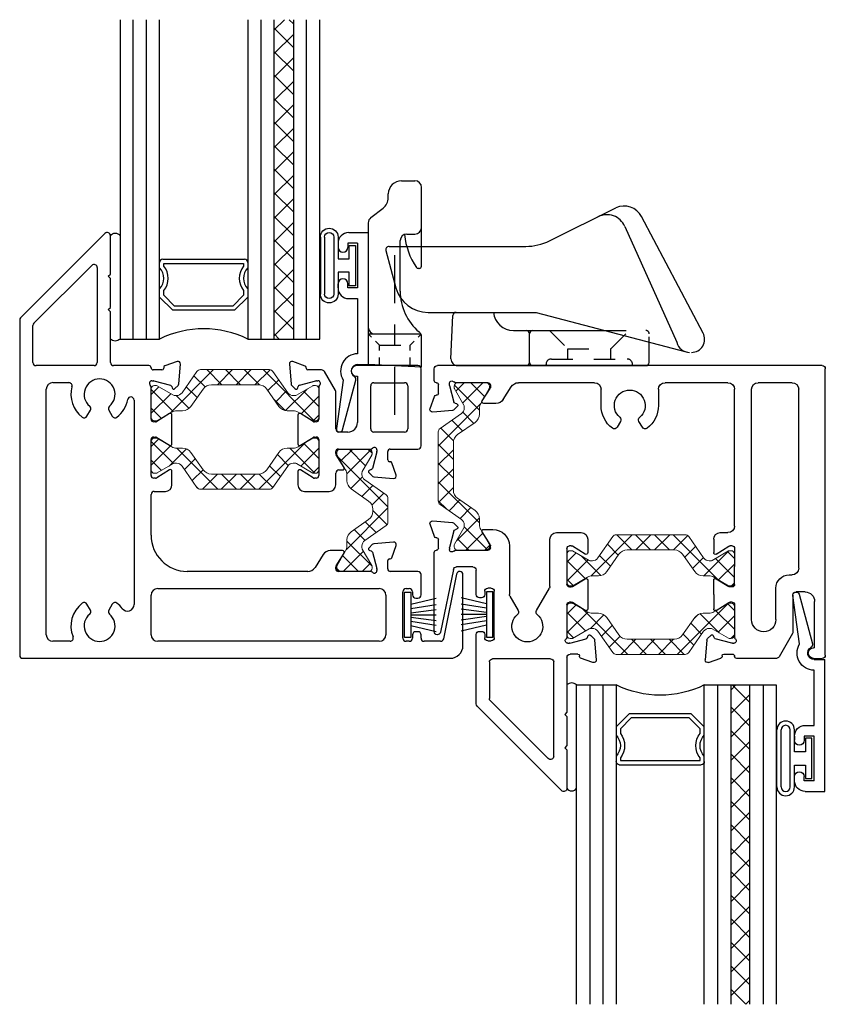
# Model space of a CAD drawing. Extents: x -32 to 23.1, y -3.9 to 47.9.
# Drawn here: x -29 to -25.3, y 7.3 to 11.9 of the extents above; entities that cross this region are included whole.
import ezdxf

# ---------------------------------------------------------------- set-up
doc = ezdxf.new("R2010")
doc.units = 0
doc.header["$LTSCALE"] = 0.3
doc.header["$MEASUREMENT"] = 0
for name, pattern in [('CENTER2', [1.125, 0.75, -0.125, 0.125, -0.125]), ('HIDDEN', [0.375, 0.25, -0.125]), ('HIDDEN2', [0.1875, 0.125, -0.0625])]:
    doc.linetypes.add(name, pattern=pattern)
doc.layers.get('0').update_dxf_attribs({"linetype": 'CONTINUOUS'})
doc.layers.add('B220350$0$Thermal Strut', color=3, linetype='CONTINUOUS', lineweight=5)
doc.layers.add('B220361$0$Thermal Strut', color=3, linetype='CONTINUOUS', lineweight=5)
for name, color, linetype in [('CL', 8, 'CENTER2'), ('DIM', 8, 'CONTINUOUS'), ('e220490$0$EXT_BEAD', 1, 'CONTINUOUS'), ('E221350$0$EXT_SASH', 5, 'CONTINUOUS'), ('E221361$0$EXT_SASH', 6, 'CONTINUOUS'), ('E222350$0$EXT_SASH', 5, 'CONTINUOUS'), ('E222360$0$EXT_SASH', 6, 'CONTINUOUS'), ('GLASS', 86, 'CONTINUOUS'), ('HARD_SEAL', 7, 'CONTINUOUS'), ('HID', 1, 'HIDDEN2'), ('IG_SPACER', 86, 'CONTINUOUS'), ('SWEEP_LOCK_928064', 44, 'CONTINUOUS'), ('VIS', 5, 'CONTINUOUS')]:
    doc.layers.add(name, color=color, linetype=linetype)
pattern_1 = [(45, (0.39349, 0.12205), (-0.044194, 0.044194), []), (135, (0.39349, 0.12205), (-0.044194, -0.044194), [])]

# ---------------------------------------------------------------- blocks, each defined once
blk = doc.blocks.new('ELEV_928064')
at = {"layer": 'SWEEP_LOCK_928064'}
for p, q in [((-0.1868, 0.5861), (0.1244, 0.7408)), ((0.5344, 0.153), (0.2454, 0.6998)), ((0.1671, 0.654), (0.4106, 0.1098)), ((-0.94, 0.56), (-0.2981, 0.56)), ((-0.9545, 0.5411), (-0.9075, 0.3656)), ((-0.7568, 0.25), (-0.25, 0.25)), ((-0.6493, 0.0323), (-0.6406, 0.2356)), ((-0.25, 0.25), (0.4552, 0.064)), ((-0.3564, 0.165), (0.0723, 0.165)), ((-0.281, 0.015), (-0.281, 0.15)), ((0.281, 0.015), (0.281, 0.11)), ((-0.6183, 0), (0, 0)), ((0, 0), (0.266, 0))]:
    blk.add_line(p, q, dxfattribs=at)
at = {"layer": 'SWEEP_LOCK_928064', "linetype": 'HIDDEN', "ltscale": 0.5}
for p, q in [((-0.1875, 0.165), (-0.1015, 0.079)), ((0.1015, 0.079), (0.1875, 0.165)), ((-0.1015, 0.079), (0.1015, 0.079)), ((-0.1015, 0.031), (-0.1015, 0.079)), ((0.1015, 0.031), (0.1015, 0.079)), ((-0.203, 0), (-0.203, 0.006)), ((-0.178, 0.031), (0.178, 0.031)), ((0.203, 0), (0.203, 0.006))]:
    blk.add_line(p, q, dxfattribs=at)
at = {"layer": 'SWEEP_LOCK_928064', "linetype": 'HIDDEN'}
for p, q in [((0.0723, 0.165), (0.266, 0.165)), ((0.281, 0.11), (0.281, 0.1352))]:
    blk.add_line(p, q, dxfattribs=at)
at = {"layer": 'SWEEP_LOCK_928064'}
for centre, radius, start, end in [((0.1632, 0.6563), 0.093, 27.8593, 114.6751), ((0.0822, 0.616), 0.093, 24.113, 116.4288), ((-0.94, 0.545), 0.015, 90, 195), ((-0.2981, 0.81), 0.25, 270, 296.4288), ((-0.7568, 0.406), 0.156, 195, 270), ((-0.6256, 0.235), 0.015, 90, 177.5588), ((-0.3564, 0.258), 0.093, 184.9348, 270), ((-0.296, 0.15), 0.015, 0, 90), ((-0.266, 0.15), 0.015, 90, 180), ((0.4796, 0.124), 0.062, 270, 27.8593), ((0.471, 0.124), 0.062, 193.2072, 270), ((-0.6183, 0.031), 0.031, 177.5588, 270), ((-0.296, 0.015), 0.015, 270, 0), ((-0.266, 0.015), 0.015, 180, 270), ((0.266, 0.015), 0.015, 270, 0)]:
    blk.add_arc(centre, radius, start, end, dxfattribs=at)
at = {"layer": 'SWEEP_LOCK_928064', "linetype": 'HIDDEN'}
blk.add_arc((0.266, 0.15), 0.015, 0, 90, dxfattribs=at)
at = {"layer": 'SWEEP_LOCK_928064', "linetype": 'HIDDEN', "ltscale": 0.5}
for centre, start, end in [((-0.178, 0.006), 90, 180), ((0.178, 0.006), 0, 90)]:
    blk.add_arc(centre, 0.025, start, end, dxfattribs=at)
blk = doc.blocks.new('204 Keeper')
at = {"layer": 'CL'}
blk.add_line((0, -0.2307), (0, 0.5243), dxfattribs=at)
at = {"layer": 'DIM'}
blk.add_line((0.1244, 0.6357), (0.125, 0.6483), dxfattribs=at)
at = {"layer": 'HID'}
for p, q in [((-0.1221, 0.1467), (-0.1093, 0.1339)), ((0.1221, 0.1467), (0.1093, 0.1339)), ((-0.091, 0.1155), (-0.072, 0.0966)), ((-0.072, 0.0966), (0.072, 0.0966)), ((-0.072, 0.0716), (-0.072, 0.0966)), ((0.091, 0.1155), (0.072, 0.0966)), ((0.072, 0.0716), (0.072, 0.0966)), ((-0.072, 0.0037), (-0.072, 0.0387)), ((0.072, -0.0037), (0.072, 0.0387))]:
    blk.add_line(p, q, dxfattribs=at)
at = {"layer": 'VIS'}
for p, q in [((0.031, 0.8686), (0.094, 0.8686)), ((0.125, 0.6496), (0.125, 0.8376)), ((-0.031, 0.7891), (-0.031, 0.8066)), ((-0.1129, 0.6956), (-0.0552, 0.74)), ((-0.125, 0.671), (-0.125, 0.0064)), ((0.056, 0.6186), (0.094, 0.6186)), ((0.1244, 0.4673), (0.1244, 0.6357)), ((0.025, 0.3496), (0.025, 0.5876)), ((0.1144, 0.4573), (0.1091, 0.4573)), ((-0.125, 0.1496), (0.0773, 0.1496)), ((-0.115, 0.1496), (0.115, 0.1496)), ((0.125, -0.0064), (0.125, 0.1396)), ((0.125, -0.0064), (-0.125, 0.0064))]:
    blk.add_line(p, q, dxfattribs=at)
for centre, radius, start, end in [((0.031, 0.8066), 0.062, 90, 180), ((0.094, 0.8376), 0.031, 0, 90), ((-0.093, 0.7891), 0.062, 307.5686, 0), ((-0.094, 0.671), 0.031, 127.5686, 180), ((0.094, 0.6496), 0.031, 270, 0), ((0.056, 0.5876), 0.031, 90, 180), ((0.3664, 0.6445), 0.3224, 185.1535, 214.549), ((0.1144, 0.4673), 0.01, 270, 0), ((0.1091, 0.4673), 0.01, 214.549, 270), ((0.275, 0.3496), 0.25, 180, 229.8997), ((-0.094, 0.1806), 0.031, 180, 270), ((-0.115, 0.1396), 0.01, 90, 180), ((0.094, 0.1346), 0.031, 20.6434, 49.8997), ((0.115, 0.1396), 0.01, 0, 90)]:
    blk.add_arc(centre, radius, start, end, dxfattribs=at)
blk = doc.blocks.new('B220350$0$B950019')
at = {"layer": 'B220350$0$Thermal Strut'}
h = blk.add_hatch(dxfattribs=at)
h.set_pattern_fill('ANSI37', color=256, scale=0.5)
h.set_pattern_definition(pattern_1)
h.paths.add_polyline_path([(0.6665, -0.0354), (0.6389, -0.0354, -0.244698), (0.6002, -0.0153), (0.543, 0.0665, 0.244698), (0.5043, 0.0866), (0.2827, 0.0866, 0.244698), (0.244, 0.0665), (0.1867, -0.0153, -0.244698), (0.148, -0.0354), (0.1205, -0.0354, 0.131652), (0.0969, -0.0418), (0.0278, -0.0816, -0.131652), (0.0239, -0.0827), (0.0157, -0.0827, -0.414214), (0, -0.0669), (0, 0.0669, -0.414214), (0.0157, 0.0827), (0.026, 0.0827), (0.1051, 0.037, 0.131652), (0.111, 0.0354), (0.1193, 0.0354, 0.244698), (0.1451, 0.0489), (0.2153, 0.1491, -0.244698), (0.2315, 0.1575), (0.5555, 0.1575, -0.244698), (0.5717, 0.1491), (0.6418, 0.0489, 0.244698), (0.6676, 0.0354), (0.676, 0.0354, 0.131652), (0.6819, 0.037), (0.7592, 0.0816, -0.131652), (0.7631, 0.0827), (0.7712, 0.0827, -0.414214), (0.787, 0.0669), (0.787, -0.0669, -0.414214), (0.7712, -0.0827), (0.7631, -0.0827, -0.131652), (0.7592, -0.0816), (0.6901, -0.0418, 0.131652)])
blk.add_lwpolyline([(0.111, 0.0354, -0.131652), (0.1051, 0.037), (0.026, 0.0827), (0.0157, 0.0827, 0.414214), (0, 0.0669), (0, -0.0669, 0.414214), (0.0157, -0.0827), (0.0239, -0.0827, 0.131652), (0.0278, -0.0816), (0.0969, -0.0418, -0.131652), (0.1205, -0.0354), (0.148, -0.0354, 0.244698), (0.1867, -0.0153), (0.244, 0.0665, -0.244698), (0.2827, 0.0866), (0.5043, 0.0866, -0.244698), (0.543, 0.0665), (0.6002, -0.0153, 0.244698), (0.6389, -0.0354), (0.6665, -0.0354, -0.131645), (0.6901, -0.0418), (0.7592, -0.0816, 0.131652), (0.7631, -0.0827), (0.7712, -0.0827, 0.414214), (0.787, -0.0669), (0.787, 0.0669, 0.414214), (0.7712, 0.0827), (0.7631, 0.0827, 0.131652), (0.7592, 0.0816), (0.6819, 0.037, -0.131652), (0.676, 0.0354), (0.6676, 0.0354, -0.244698), (0.6418, 0.0489), (0.5717, 0.1491, 0.244698), (0.5555, 0.1575), (0.2315, 0.1575, 0.244698), (0.2153, 0.1491), (0.1451, 0.0489, -0.244698), (0.1193, 0.0354)], format="xyb", close=True, dxfattribs=at)
blk.add_arc((0.0239, 0.0748), 0.00787, 60, 90, dxfattribs=at)
blk = doc.blocks.new('E222350', base_point=(3.3209, 0.4127))
at = {"layer": 'E222350$0$EXT_SASH'}
for p, q in [((3.7169, 2.4039), (3.3209, 2.0079)), ((3.7425, 2.2133), (3.7425, 2.3933)), ((3.3829, 1.9822), (3.6549, 2.2542)), ((3.6805, 2.2436), (3.6805, 1.7983)), ((3.7325, 2.2033), (3.7425, 2.2133)), ((3.7425, 2.1933), (3.7325, 2.2033)), ((3.7425, 2.0563), (3.7425, 2.1933)), ((3.7325, 2.0463), (3.7425, 2.0563)), ((3.7425, 2.0363), (3.7325, 2.0463)), ((3.7425, 1.7983), (3.7425, 2.0363)), ((3.3165, 1.9973), (3.3165, 0.4233)), ((3.3785, 1.7983), (3.3785, 1.9716)), ((3.6655, 1.7833), (3.3935, 1.7833)), ((3.9235, 1.7833), (3.7575, 1.7833)), ((3.9845, 1.7633), (3.9435, 1.7633)), ((3.9925, 1.7741), (3.9925, 1.7713)), ((4.0554, 1.8026), (3.9978, 1.7816)), ((4.0633, 1.6974), (4.0715, 1.7902)), ((3.9375, 1.7123), (3.9439, 1.7123)), ((3.947, 1.7119), (4.0243, 1.6911)), ((3.4415, 0.5193), (3.4415, 1.6723)), ((3.4725, 1.7033), (3.5475, 1.7033)), ((3.9335, 1.5313), (3.9335, 1.6824)), ((4.03, 1.6855), (4.0318, 1.6788)), ((4.0452, 1.6752), (4.0599, 1.6899)), ((3.8535, 1.621), (3.8535, 0.6614)), ((3.6322, 1.5456), (3.6484, 1.5736)), ((3.7346, 1.5736), (3.7508, 1.5456)), ((4.0193, 1.5579), (3.9604, 1.5211)), ((4.0315, 1.4159), (4.0315, 1.5511)), ((3.9541, 1.5193), (3.9455, 1.5193)), ((3.9335, 1.2667), (3.9335, 1.4357)), ((3.9455, 1.4477), (3.9541, 1.4477)), ((3.9604, 1.4459), (4.0193, 1.4092)), ((3.9541, 1.2547), (3.9455, 1.2547)), ((4.0193, 1.2933), (3.9604, 1.2566)), ((4.0315, 1.2237), (4.0315, 1.2866)), ((3.9335, 0.9863), (3.9335, 1.1777)), ((3.9485, 1.1927), (4.0005, 1.1927)), ((4.9711, 0.9426), (4.9564, 0.9279)), ((5.0715, 0.9542), (4.9786, 0.9461)), ((5.0628, 0.8805), (5.0838, 0.9382)), ((4.7407, 0.8955), (4.7029, 0.8351)), ((4.8323, 0.9143), (4.7746, 0.9143)), ((4.8023, 0.8432), (4.8391, 0.902)), ((4.96, 0.9145), (4.9667, 0.9127)), ((4.9724, 0.9071), (4.9931, 0.8298)), ((4.8005, 0.8283), (4.8005, 0.8368)), ((5.0445, 0.8283), (5.0445, 0.8673)), ((5.0525, 0.8753), (5.0553, 0.8753)), ((4.669, 0.8163), (4.1035, 0.8163)), ((4.9636, 0.8163), (4.8125, 0.8163)), ((4.9935, 0.8267), (4.9935, 0.8203)), ((5.1855, 0.8163), (5.0565, 0.8163)), ((5.2005, 0.7063), (5.2005, 0.8013)), ((5.3678, 0.8042), (5.3069, 0.5003)), ((5.3975, 0.4683), (5.3975, 0.8013)), ((3.9335, 0.5193), (3.9335, 0.7053)), ((3.9645, 0.7363), (5.0045, 0.7363)), ((5.0355, 0.7053), (5.0355, 0.5193)), ((5.1155, 0.5033), (5.1155, 0.7213)), ((5.1305, 0.7363), (5.1455, 0.7363)), ((5.1605, 0.7213), (5.1605, 0.7063)), ((3.6484, 0.6349), (3.6322, 0.6629)), ((3.7508, 0.6629), (3.7346, 0.6349)), ((5.1755, 0.6913), (5.1855, 0.6913)), ((5.1605, 0.5183), (5.1605, 0.5033)), ((5.1855, 0.5333), (5.1755, 0.5333)), ((5.2005, 0.5033), (5.2005, 0.5183)), ((3.5533, 0.4883), (3.4725, 0.4883)), ((5.0045, 0.4883), (3.9645, 0.4883)), ((5.1455, 0.4883), (5.1305, 0.4883)), ((5.2922, 0.4883), (5.2155, 0.4883)), ((3.3315, 0.4083), (5.3375, 0.4083))]:
    blk.add_line(p, q, dxfattribs=at)
for centre, radius, start, end in [((3.7275, 2.3933), 0.015, 0, 135), ((3.6655, 2.2436), 0.015, 0, 135), ((3.3315, 1.9973), 0.015, 135, 180), ((3.3935, 1.9716), 0.015, 135, 180), ((3.3935, 1.7983), 0.015, 180, 270), ((3.6655, 1.7983), 0.015, 270, 0), ((3.7575, 1.7983), 0.015, 180, 270), ((3.9235, 1.7733), 0.01, 0, 90), ((3.9435, 1.7733), 0.01, 180, 270), ((3.9845, 1.7713), 0.008, 270, 0), ((4.0005, 1.7741), 0.008, 110, 180), ((4.0595, 1.7913), 0.012, 355, 110), ((3.6915, 1.6483), 0.0725, 309.8709, 230.1291), ((3.9375, 1.7003), 0.012, 90, 228.1897), ((3.9439, 1.7003), 0.012, 75, 90), ((3.4725, 1.6723), 0.031, 90, 180), ((3.5475, 1.6883), 0.015, 344.481, 90), ((3.6915, 1.6483), 0.1345, 164.481, 232.789), ((3.9215, 1.6824), 0.012, 0, 48.1897), ((4.0223, 1.6834), 0.008, 15, 75), ((4.0395, 1.6809), 0.008, 195, 315), ((4.0514, 1.6984), 0.012, 315, 355), ((3.6915, 1.6483), 0.1345, 307.211, 349.5071), ((3.8385, 1.621), 0.015, 0, 169.5071), ((3.6354, 1.5811), 0.015, 330, 50.1291), ((3.7476, 1.5811), 0.015, 129.8709, 210), ((3.6192, 1.5531), 0.015, 232.789, 330), ((3.7638, 1.5531), 0.015, 210, 307.211), ((3.9455, 1.5313), 0.012, 180, 270), ((4.0235, 1.5511), 0.008, 0, 122), ((3.9541, 1.5313), 0.012, 270, 302), ((3.9455, 1.4357), 0.012, 90, 180), ((3.9541, 1.4357), 0.012, 58, 90), ((4.0235, 1.4159), 0.008, 238, 0), ((3.9455, 1.2667), 0.012, 180, 270), ((3.9541, 1.2667), 0.012, 270, 302), ((4.0235, 1.2866), 0.008, 0, 122), ((4.0005, 1.2237), 0.031, 270, 0), ((3.9485, 1.1777), 0.015, 90, 180), ((4.1035, 0.9863), 0.17, 180, 270), ((4.9621, 0.9223), 0.008, 135, 255), ((4.9796, 0.9341), 0.012, 95, 135), ((5.0725, 0.9423), 0.012, 340, 95), ((4.7746, 0.8743), 0.04, 90, 148), ((4.8323, 0.9063), 0.008, 328, 90), ((4.9647, 0.905), 0.008, 15, 75), ((5.0553, 0.8833), 0.008, 270, 340), ((4.669, 0.8563), 0.04, 270, 328), ((4.8125, 0.8368), 0.012, 148, 180), ((5.0525, 0.8673), 0.008, 90, 180), ((4.8125, 0.8283), 0.012, 180, 270), ((4.9636, 0.8043), 0.012, 41.8103, 90), ((4.9815, 0.8203), 0.012, 221.8103, 0), ((4.9815, 0.8267), 0.012, 0, 15), ((5.0565, 0.8283), 0.012, 180, 270), ((5.1855, 0.8013), 0.015, 0, 90), ((5.3825, 0.8013), 0.015, 0, 168.6721), ((3.9645, 0.7053), 0.031, 90, 180), ((5.0045, 0.7053), 0.031, 0, 90), ((5.1305, 0.7213), 0.015, 90, 180), ((5.1455, 0.7213), 0.015, 0, 90), ((5.1755, 0.7063), 0.015, 180, 270), ((5.1855, 0.7063), 0.015, 270, 0), ((3.6915, 0.5603), 0.1345, 127.211, 202.4124), ((3.6192, 0.6554), 0.015, 30, 127.211), ((3.7638, 0.6554), 0.015, 52.789, 150), ((3.6915, 0.5603), 0.1345, 37.6703, 52.789), ((3.8225, 0.6614), 0.031, 217.6703, 0), ((3.6915, 0.5603), 0.0725, 129.8709, 50.1291), ((3.6354, 0.6274), 0.015, 309.8709, 30), ((3.7476, 0.6274), 0.015, 150, 230.1291), ((3.4725, 0.5193), 0.031, 180, 270), ((3.5533, 0.5033), 0.015, 270, 22.4124), ((3.9645, 0.5193), 0.031, 180, 270), ((5.0045, 0.5193), 0.031, 270, 0), ((5.1755, 0.5183), 0.015, 90, 180), ((5.1855, 0.5183), 0.015, 0, 90), ((5.1305, 0.5033), 0.015, 180, 270), ((5.1455, 0.5033), 0.015, 270, 0), ((5.2155, 0.5033), 0.015, 180, 270), ((5.2922, 0.5033), 0.015, 270, 348.6721), ((5.3375, 0.4683), 0.06, 270, 0), ((3.3315, 0.4233), 0.015, 180, 270)]:
    blk.add_arc(centre, radius, start, end, dxfattribs=at)
blk = doc.blocks.new('E221350', base_point=(3.7748, 1.4222))
at = {"layer": 'E221350$0$EXT_SASH'}
for p, q in [((3.6368, 1.8612), (3.645, 1.7683)), ((3.7105, 1.8525), (3.6529, 1.8735)), ((4.2398, 1.8542), (3.9518, 1.8542)), ((3.7158, 1.8422), (3.7158, 1.845)), ((3.7884, 1.8342), (3.7238, 1.8342)), ((3.8528, 1.7377), (3.8014, 1.8267)), ((3.9518, 1.8042), (3.9568, 1.8042)), ((3.9568, 1.8042), (3.9568, 1.5872)), ((4.2548, 1.4772), (4.2548, 1.8392)), ((3.6484, 1.7609), (3.6631, 1.7462)), ((3.684, 1.7621), (3.7613, 1.7828)), ((3.7644, 1.7832), (3.7708, 1.7832)), ((4.0188, 1.5572), (4.0188, 1.7592)), ((4.0338, 1.7742), (4.1778, 1.7742)), ((4.1928, 1.7592), (4.1928, 1.5572)), ((3.6765, 1.7497), (3.6783, 1.7564)), ((3.7748, 1.7533), (3.7748, 1.6022)), ((3.8548, 1.5572), (3.8548, 1.7302)), ((3.6768, 1.622), (3.6768, 1.4869)), ((3.7479, 1.592), (3.689, 1.6288)), ((3.7628, 1.5902), (3.7542, 1.5902)), ((3.9118, 1.5422), (3.8698, 1.5422)), ((4.1778, 1.5422), (4.0338, 1.5422)), ((3.689, 1.4801), (3.7479, 1.5169)), ((3.7542, 1.5187), (3.7628, 1.5187)), ((3.7748, 1.5067), (3.7748, 1.3377)), ((3.8548, 1.4417), (3.8548, 1.4502)), ((3.8934, 1.3764), (3.8566, 1.4353)), ((3.8668, 1.4622), (4.0179, 1.4622)), ((4.0474, 1.4487), (4.0267, 1.3714)), ((4.0478, 1.4582), (4.0478, 1.4518)), ((4.0988, 1.4112), (4.0988, 1.4502)), ((4.1108, 1.4622), (4.2398, 1.4622)), ((4.1096, 1.4032), (4.1068, 1.4032)), ((4.1381, 1.3403), (4.1171, 1.3979)), ((3.6768, 1.3575), (3.6768, 1.2947)), ((3.7479, 1.3275), (3.689, 1.3643)), ((3.8548, 1.2947), (3.8548, 1.3492)), ((3.8698, 1.3642), (3.8866, 1.3642)), ((4.0107, 1.3506), (4.0254, 1.3359)), ((4.021, 1.3657), (4.0143, 1.3639)), ((3.7628, 1.3257), (3.7542, 1.3257)), ((4.0329, 1.3324), (4.1258, 1.3243)), ((3.7078, 1.2637), (3.8238, 1.2637))]:
    blk.add_line(p, q, dxfattribs=at)
for centre, radius, start, end in [((3.6488, 1.8622), 0.012, 70, 185), ((3.7078, 1.845), 0.008, 0, 70), ((3.9518, 1.8292), 0.025, 90, 270), ((4.2398, 1.8392), 0.015, 0, 90), ((3.7238, 1.8422), 0.008, 180, 270), ((3.7884, 1.8192), 0.015, 30, 90), ((3.6569, 1.7693), 0.012, 185, 225), ((3.686, 1.7544), 0.008, 105, 165), ((3.7644, 1.7712), 0.012, 90, 105), ((3.7708, 1.7712), 0.012, 311.8103, 90), ((3.7868, 1.7533), 0.012, 131.8103, 180), ((4.0338, 1.7592), 0.015, 90, 180), ((4.1778, 1.7592), 0.015, 0, 90), ((3.6688, 1.7518), 0.008, 225, 345), ((3.8398, 1.7302), 0.015, 0, 30), ((3.6848, 1.622), 0.008, 58, 180), ((3.7542, 1.6022), 0.012, 238, 270), ((3.7628, 1.6022), 0.012, 270, 0), ((3.9118, 1.5872), 0.045, 270, 0), ((3.8698, 1.5572), 0.015, 180, 270), ((4.0338, 1.5572), 0.015, 180, 270), ((4.1778, 1.5572), 0.015, 270, 0), ((3.6848, 1.4869), 0.008, 180, 302), ((3.7542, 1.5067), 0.012, 90, 122), ((3.7628, 1.5067), 0.012, 0, 90), ((3.8668, 1.4502), 0.012, 90, 180), ((3.8668, 1.4417), 0.012, 180, 212), ((4.0179, 1.4742), 0.012, 270, 318.1897), ((4.0358, 1.4582), 0.012, 0, 138.1897), ((4.0358, 1.4518), 0.012, 345, 0), ((4.1108, 1.4502), 0.012, 90, 180), ((4.2398, 1.4772), 0.015, 270, 0), ((4.1068, 1.4112), 0.008, 180, 270), ((4.1096, 1.3952), 0.008, 20, 90), ((3.6848, 1.3575), 0.008, 58, 180), ((3.8698, 1.3492), 0.015, 90, 180), ((3.8866, 1.3722), 0.008, 270, 32), ((4.0164, 1.3562), 0.008, 105, 225), ((4.0189, 1.3735), 0.008, 285, 345), ((3.7542, 1.3377), 0.012, 238, 270), ((3.7628, 1.3377), 0.012, 270, 0), ((4.0339, 1.3443), 0.012, 225, 265), ((4.1268, 1.3362), 0.012, 265, 20), ((3.7078, 1.2947), 0.031, 180, 270), ((3.8238, 1.2947), 0.031, 270, 0)]:
    blk.add_arc(centre, radius, start, end, dxfattribs=at)
blk = doc.blocks.new('B220350$0$B950035')
at = {"layer": 'B220350$0$Thermal Strut'}
h = blk.add_hatch(dxfattribs=at)
h.set_pattern_fill('ANSI37', color=256, scale=0.5)
h.set_pattern_definition([(45, (0.287684, 0.126115), (-0.044194, 0.044194), []), (135, (0.287684, 0.126115), (-0.044194, -0.044194), [])])
h.paths.add_polyline_path([(0.3595, 0.1491, 0.244702), (0.3433, 0.1575), (0.2315, 0.1575, 0.244702), (0.2153, 0.1491), (0.1451, 0.0489, -0.244698), (0.1193, 0.0354), (0.111, 0.0354, -0.131652), (0.1051, 0.037), (0.0278, 0.0816, 0.13165), (0.0239, 0.0827), (0.0157, 0.0827, 0.414213), (0, 0.067), (0, -0.067, 0.414217), (0.0157, -0.0827), (0.0239, -0.0827, 0.131652), (0.0278, -0.0816), (0.0969, -0.0418, -0.131652), (0.1205, -0.0354), (0.148, -0.0354, 0.244698), (0.1867, -0.0153), (0.2441, 0.0666, -0.244702), (0.2826, 0.0866), (0.2922, 0.0866, -0.244702), (0.3307, 0.0666), (0.3881, -0.0153, 0.244698), (0.4268, -0.0354), (0.4543, -0.0354, -0.131652), (0.4779, -0.0418), (0.547, -0.0816, 0.131652), (0.5509, -0.0827), (0.5591, -0.0827, 0.414217), (0.5748, -0.067), (0.5748, 0.067, 0.414213), (0.5591, 0.0827), (0.5509, 0.0827, 0.13165), (0.547, 0.0816), (0.4697, 0.037, -0.131652), (0.4638, 0.0354), (0.4555, 0.0354, -0.244698), (0.4297, 0.0489)])
blk.add_lwpolyline([(0.2922, 0.0866, -0.244702), (0.3307, 0.0666), (0.3881, -0.0153, 0.244698), (0.4268, -0.0354), (0.4543, -0.0354, -0.131652), (0.4779, -0.0418), (0.547, -0.0816, 0.131652), (0.5509, -0.0827), (0.5591, -0.0827, 0.414217), (0.5748, -0.067), (0.5748, 0.067, 0.414213), (0.5591, 0.0827), (0.5509, 0.0827, 0.131652), (0.547, 0.0816), (0.4697, 0.037, -0.131652), (0.4638, 0.0354), (0.4555, 0.0354, -0.244698), (0.4297, 0.0489), (0.3595, 0.1491, 0.244702), (0.3433, 0.1575), (0.2315, 0.1575, 0.244702), (0.2153, 0.1491), (0.1451, 0.0489, -0.244698), (0.1193, 0.0354), (0.111, 0.0354, -0.131652), (0.1051, 0.037), (0.0278, 0.0816, 0.131652), (0.0239, 0.0827), (0.0157, 0.0827, 0.414213), (0, 0.067), (0, -0.067, 0.414217), (0.0157, -0.0827), (0.0239, -0.0827, 0.131652), (0.0278, -0.0816), (0.0969, -0.0418, -0.131652), (0.1205, -0.0354), (0.148, -0.0354, 0.244698), (0.1867, -0.0153), (0.2441, 0.0666, -0.244702), (0.2826, 0.0866)], format="xyb", close=True, dxfattribs=at)
blk = doc.blocks.new('B220350', base_point=(0.3692, 0.6574))
for name, p in [('E222350', (0.3692, 0.6574)), ('E221350', (1.7688, 1.5958)), ('B220350$0$B950019', (0.9818, 1.8516))]:
    blk.add_blockref(name, p)
at = {"xscale": -1, "rotation": 180}
blk.add_blockref('B220350$0$B950019', (0.9818, 1.605), dxfattribs=at)
at = {"rotation": 270}
blk.add_blockref('B220350$0$B950035', (1.9363, 1.6358), dxfattribs=at)
blk = doc.blocks.new('B220361$0$B950019')
at = {"layer": 'B220361$0$Thermal Strut'}
h = blk.add_hatch(dxfattribs=at)
h.set_pattern_fill('ANSI37', color=256, scale=0.5)
h.set_pattern_definition(pattern_1)
h.paths.add_polyline_path([(0.6665, -0.0354), (0.6389, -0.0354, -0.244698), (0.6002, -0.0153), (0.543, 0.0665, 0.244698), (0.5043, 0.0866), (0.2827, 0.0866, 0.244698), (0.244, 0.0665), (0.1867, -0.0153, -0.244698), (0.148, -0.0354), (0.1205, -0.0354, 0.131652), (0.0969, -0.0418), (0.0278, -0.0816, -0.131652), (0.0239, -0.0827), (0.0157, -0.0827, -0.414214), (0, -0.0669), (0, 0.0669, -0.414214), (0.0157, 0.0827), (0.026, 0.0827), (0.1051, 0.037, 0.131652), (0.111, 0.0354), (0.1193, 0.0354, 0.244698), (0.1451, 0.0489), (0.2153, 0.1491, -0.244698), (0.2315, 0.1575), (0.5555, 0.1575, -0.244698), (0.5717, 0.1491), (0.6418, 0.0489, 0.244698), (0.6676, 0.0354), (0.676, 0.0354, 0.131652), (0.6819, 0.037), (0.7592, 0.0816, -0.131652), (0.7631, 0.0827), (0.7712, 0.0827, -0.414214), (0.787, 0.0669), (0.787, -0.0669, -0.414214), (0.7712, -0.0827), (0.7631, -0.0827, -0.131652), (0.7592, -0.0816), (0.6901, -0.0418, 0.131652)])
blk.add_lwpolyline([(0.111, 0.0354, -0.131652), (0.1051, 0.037), (0.026, 0.0827), (0.0157, 0.0827, 0.414214), (0, 0.0669), (0, -0.0669, 0.414214), (0.0157, -0.0827), (0.0239, -0.0827, 0.131652), (0.0278, -0.0816), (0.0969, -0.0418, -0.131652), (0.1205, -0.0354), (0.148, -0.0354, 0.244698), (0.1867, -0.0153), (0.244, 0.0665, -0.244698), (0.2827, 0.0866), (0.5043, 0.0866, -0.244698), (0.543, 0.0665), (0.6002, -0.0153, 0.244698), (0.6389, -0.0354), (0.6665, -0.0354, -0.131645), (0.6901, -0.0418), (0.7592, -0.0816, 0.131652), (0.7631, -0.0827), (0.7712, -0.0827, 0.414214), (0.787, -0.0669), (0.787, 0.0669, 0.414214), (0.7712, 0.0827), (0.7631, 0.0827, 0.131652), (0.7592, 0.0816), (0.6819, 0.037, -0.131652), (0.676, 0.0354), (0.6676, 0.0354, -0.244698), (0.6418, 0.0489), (0.5717, 0.1491, 0.244698), (0.5555, 0.1575), (0.2315, 0.1575, 0.244698), (0.2153, 0.1491), (0.1451, 0.0489, -0.244698), (0.1193, 0.0354)], format="xyb", close=True, dxfattribs=at)
blk.add_arc((0.0239, 0.0748), 0.00787, 60, 90, dxfattribs=at)
blk = doc.blocks.new('E222360', base_point=(4.5841, 1.2056))
at = {"layer": 'E222360$0$EXT_SASH'}
for p, q in [((4.5585, 2.0027), (4.1625, 1.6067)), ((4.5841, 1.812), (4.5841, 1.992)), ((4.2245, 1.581), (4.4965, 1.853)), ((4.5221, 1.8424), (4.5221, 1.399)), ((4.5741, 1.802), (4.5841, 1.812)), ((4.5841, 1.792), (4.5741, 1.802)), ((4.5841, 1.655), (4.5841, 1.792)), ((4.5741, 1.645), (4.5841, 1.655)), ((4.5841, 1.635), (4.5741, 1.645)), ((4.5841, 1.377), (4.5841, 1.635)), ((4.1581, 1.596), (4.1581, 1.27)), ((4.2201, 1.399), (4.2201, 1.5704)), ((4.706, 1.4013), (4.6483, 1.3804)), ((4.7139, 1.2961), (4.722, 1.389)), ((4.5071, 1.384), (4.2351, 1.384)), ((4.6351, 1.362), (4.5991, 1.362)), ((4.6431, 1.3728), (4.6431, 1.37)), ((4.2131, 1.3), (4.2281, 1.3)), ((4.5881, 1.311), (4.5945, 1.311)), ((4.5976, 1.3106), (4.6749, 1.2899)), ((3.9611, 1.256), (3.9611, 0.884)), ((4.0516, 0.964), (3.9908, 1.2591)), ((4.1731, 1.255), (4.1831, 1.255)), ((4.1981, 1.27), (4.1981, 1.285)), ((4.2431, 1.285), (4.2431, 1.067)), ((4.5841, 1.13), (4.5841, 1.2812)), ((4.6806, 1.2843), (4.6824, 1.2776)), ((4.6957, 1.274), (4.7104, 1.2887)), ((4.3161, 1.09), (4.355, 1.1574)), ((4.4412, 1.1574), (4.5021, 1.0519)), ((4.6698, 1.1566), (4.611, 1.1199)), ((4.6046, 1.118), (4.5961, 1.118)), ((4.6821, 1.0147), (4.6821, 1.1499)), ((4.1581, 1.082), (4.1581, 0.967)), ((4.1831, 1.097), (4.1731, 1.097)), ((4.1981, 1.067), (4.1981, 1.082)), ((4.3141, 0.854), (4.3141, 1.0825)), ((4.2281, 1.052), (4.2131, 1.052)), ((4.5041, 1.0444), (4.5041, 0.8225)), ((4.5841, 0.8655), (4.5841, 1.0345)), ((4.5961, 1.0465), (4.6046, 1.0465)), ((4.611, 1.0447), (4.6698, 1.0079)), ((4.1431, 0.952), (4.0663, 0.952)), ((4.6698, 0.8921), (4.611, 0.8554)), ((4.6821, 0.8225), (4.6821, 0.8853)), ((3.9811, 0.864), (3.9811, 0.823)), ((4.0321, 0.8636), (4.0321, 0.87)), ((4.0532, 0.7832), (4.0325, 0.8605)), ((4.062, 0.874), (4.2131, 0.874)), ((4.2233, 0.8471), (4.1865, 0.7883)), ((4.2251, 0.862), (4.2251, 0.8535)), ((4.6046, 0.8535), (4.5961, 0.8535)), ((3.9628, 0.8098), (3.9418, 0.7522)), ((3.9731, 0.815), (3.9703, 0.815)), ((4.5351, 0.7915), (4.6511, 0.7915)), ((3.9541, 0.7361), (4.047, 0.7442)), ((4.0544, 0.7477), (4.0691, 0.7624)), ((4.0656, 0.7758), (4.0589, 0.7776)), ((4.1933, 0.776), (4.2361, 0.776))]:
    blk.add_line(p, q, dxfattribs=at)
for centre, radius, start, end in [((4.5691, 1.992), 0.015, 0, 135), ((4.5071, 1.8424), 0.015, 0, 135), ((4.1731, 1.596), 0.015, 135, 180), ((4.2351, 1.5704), 0.015, 135, 180), ((4.2351, 1.399), 0.015, 180, 270), ((4.5071, 1.399), 0.015, 270, 0), ((4.7101, 1.3901), 0.012, 355, 110), ((4.5991, 1.377), 0.015, 180, 270), ((4.6351, 1.37), 0.008, 270, 0), ((4.6511, 1.3728), 0.008, 110, 180), ((4.2131, 1.285), 0.015, 90, 180), ((4.2281, 1.285), 0.015, 0, 90), ((4.3981, 1.232), 0.0725, 309.8709, 230.1291), ((4.5881, 1.299), 0.012, 90, 228.1897), ((4.5945, 1.299), 0.012, 75, 90), ((4.702, 1.2972), 0.012, 315, 355), ((3.9761, 1.256), 0.015, 11.651, 180), ((4.1731, 1.27), 0.015, 180, 270), ((4.1831, 1.27), 0.015, 270, 0), ((4.5721, 1.2812), 0.012, 0, 48.1897), ((4.6728, 1.2822), 0.008, 15, 75), ((4.6901, 1.2796), 0.008, 195, 315), ((4.342, 1.1649), 0.015, 330, 50.1291), ((4.4542, 1.1649), 0.015, 129.8709, 210), ((4.6741, 1.1499), 0.008, 0, 122), ((4.5961, 1.13), 0.012, 180, 270), ((4.6046, 1.13), 0.012, 270, 302), ((4.1731, 1.082), 0.015, 90, 180), ((4.1831, 1.082), 0.015, 0, 90), ((4.2131, 1.067), 0.015, 180, 270), ((4.2281, 1.067), 0.015, 270, 0), ((4.3291, 1.0825), 0.015, 150, 180), ((4.4891, 1.0444), 0.015, 0, 30), ((4.5961, 1.0345), 0.012, 90, 180), ((4.6046, 1.0345), 0.012, 58, 90), ((4.6741, 1.0147), 0.008, 238, 0), ((4.0663, 0.967), 0.015, 191.651, 270), ((4.1431, 0.967), 0.015, 270, 0), ((3.9711, 0.884), 0.01, 180, 270), ((4.0441, 0.87), 0.012, 41.8103, 180), ((4.6741, 0.8853), 0.008, 0, 122), ((3.9711, 0.864), 0.01, 0, 90), ((4.0441, 0.8636), 0.012, 180, 195), ((4.062, 0.886), 0.012, 221.8103, 270), ((4.2131, 0.862), 0.012, 0, 90), ((4.2131, 0.8535), 0.012, 328, 0), ((4.2361, 0.854), 0.078, 270, 0), ((4.5961, 0.8655), 0.012, 180, 270), ((4.6046, 0.8655), 0.012, 270, 302), ((3.9703, 0.807), 0.008, 90, 160), ((3.9731, 0.823), 0.008, 270, 0), ((4.1933, 0.784), 0.008, 148, 270), ((4.5351, 0.8225), 0.031, 180, 270), ((4.6511, 0.8225), 0.031, 270, 0), ((3.9531, 0.748), 0.012, 160, 275), ((4.0459, 0.7562), 0.012, 275, 315), ((4.0609, 0.7853), 0.008, 195, 255), ((4.0635, 0.768), 0.008, 315, 75)]:
    blk.add_arc(centre, radius, start, end, dxfattribs=at)
blk = doc.blocks.new('E221361')
at = {"layer": 'E221361$0$EXT_SASH'}
for p, q in [((-0.1219, 0.1957), (-0.0643, 0.1748)), ((-0.1298, 0.0905), (-0.138, 0.1834)), ((-0.059, 0.1644), (-0.059, 0.1672)), ((-0.051, 0.1564), (-0.01, 0.1564)), ((0.1961, 0.1764), (0.01, 0.1764)), ((0.272, 0.0599), (0.209, 0.1689)), ((0.371, 0.1764), (0.411, 0.1764)), ((0.426, 0.1614), (0.426, -1.1836)), ((-0.0135, 0.105), (-0.0908, 0.0843)), ((-0.0104, 0.1054), (-0.004, 0.1054)), ((0.376, 0.1264), (0.371, 0.1264)), ((0.376, 0.1264), (0.376, -0.0906)), ((-0.1117, 0.0684), (-0.1264, 0.0831)), ((-0.0965, 0.0787), (-0.0983, 0.072)), ((0, -0.0756), (0, 0.0756)), ((0.274, -0.1206), (0.274, 0.0524)), ((0.08, -0.0056), (0.08, -1.0876)), ((0.194, -0.0056), (0.194, -0.1536)), ((-0.098, -0.1233), (-0.098, -0.0557)), ((-0.0858, -0.049), (-0.0269, -0.0857)), ((-0.012, -0.0876), (-0.0206, -0.0876)), ((-0.098, -0.1233), (-0.098, -0.1909)), ((0.331, -0.1356), (0.289, -0.1356)), ((-0.0858, -0.1977), (-0.0269, -0.1609)), ((-0.012, -0.1591), (-0.0206, -0.1591)), ((0, -0.1711), (0, -0.2556)), ((0.256, -0.2156), (0.27, -0.2156)), ((0, -0.3401), (0, -0.2556)), ((0.301, -0.2466), (0.301, -1.0876)), ((-0.098, -0.3831), (-0.098, -0.3203)), ((-0.0858, -0.3135), (-0.0269, -0.3503)), ((-0.012, -0.3521), (-0.0206, -0.3521)), ((-0.067, -0.4141), (-0.031, -0.4141)), ((0, -0.4451), (0, -1.0876)), ((-0.5351, -0.9369), (-0.5513, -0.9089)), ((-0.4327, -0.9089), (-0.4489, -0.9369)), ((-1.4293, -0.9967), (-1.4083, -1.0543)), ((-1.3241, -0.9887), (-1.417, -0.9806)), ((-1.3019, -1.0069), (-1.3166, -0.9922)), ((-0.6265, -1.0116), (-0.6265, -1.0876)), ((-0.3575, -1.0876), (-0.3575, -1.0116)), ((-1.398, -1.0596), (-1.4008, -1.0596)), ((-1.3386, -1.105), (-1.3179, -1.0277)), ((-1.3122, -1.0221), (-1.3055, -1.0203)), ((-1.1846, -1.0328), (-1.1478, -1.0916)), ((-1.1201, -1.0206), (-1.1778, -1.0206)), ((-1.0862, -1.0394), (-1.0484, -1.0998)), ((-1.39, -1.0676), (-1.39, -1.1086)), ((-1.339, -1.1081), (-1.339, -1.1146)), ((-1.146, -1.1066), (-1.146, -1.098)), ((-1.41, -1.1286), (-1.41, -1.1836)), ((-1.158, -1.1186), (-1.3091, -1.1186)), ((-0.6575, -1.1186), (-1.0145, -1.1186)), ((-0.031, -1.1186), (-0.3265, -1.1186)), ((0.27, -1.1186), (0.111, -1.1186)), ((0.411, -1.1986), (-1.395, -1.1986))]:
    blk.add_line(p, q, dxfattribs=at)
for centre, radius, start, end in [((-0.126, 0.1845), 0.012, 70, 185), ((-0.067, 0.1672), 0.008, 0, 70), ((-0.051, 0.1644), 0.008, 180, 270), ((-0.01, 0.1664), 0.01, 270, 0), ((0.01, 0.1664), 0.01, 90, 180), ((0.1961, 0.1614), 0.015, 30, 90), ((0.371, 0.1514), 0.025, 90, 270), ((0.411, 0.1614), 0.015, 0, 90), ((-0.0104, 0.0934), 0.012, 90, 105), ((-0.004, 0.0934), 0.012, 311.8103, 90), ((-0.1179, 0.0916), 0.012, 185, 225), ((-0.106, 0.074), 0.008, 225, 345), ((-0.0888, 0.0766), 0.008, 105, 165), ((0.012, 0.0756), 0.012, 131.8103, 180), ((0.137, -0.0056), 0.057, 0, 180), ((0.259, 0.0524), 0.015, 0, 30), ((-0.09, -0.0557), 0.008, 58, 180), ((-0.0206, -0.0756), 0.012, 238, 270), ((-0.012, -0.0756), 0.012, 270, 360), ((0.331, -0.0906), 0.045, 270, 360), ((0.289, -0.1206), 0.015, 180, 270), ((-0.0206, -0.1711), 0.012, 90, 122), ((-0.012, -0.1711), 0.012, 0, 90), ((0.256, -0.1536), 0.062, 180, 270), ((-0.09, -0.1909), 0.008, 180, 302), ((0.27, -0.2466), 0.031, 0, 90), ((-0.09, -0.3203), 0.008, 58, 180), ((-0.0206, -0.3401), 0.012, 238, 270), ((-0.012, -0.3401), 0.012, 270, 360), ((-0.067, -0.3831), 0.031, 180, 270), ((-0.031, -0.4451), 0.031, 0, 90), ((-0.492, -1.0116), 0.1345, 127.211, 180), ((-0.5643, -0.9164), 0.015, 30, 127.211), ((-0.4197, -0.9164), 0.015, 52.789, 150), ((-0.492, -1.0116), 0.1345, 0, 52.789), ((-0.492, -1.0116), 0.0725, 129.8709, 50.1291), ((-0.5481, -0.9444), 0.015, 309.8709, 30), ((-0.4359, -0.9444), 0.015, 150, 230.1291), ((-1.418, -0.9926), 0.012, 85, 200), ((-1.3251, -1.0007), 0.012, 45, 85), ((-1.3076, -1.0126), 0.008, 285, 45), ((-1.4008, -1.0516), 0.008, 200, 270), ((-1.398, -1.0676), 0.008, 0, 90), ((-1.3102, -1.0298), 0.008, 105, 165), ((-1.1778, -1.0286), 0.008, 90, 212), ((-1.1201, -1.0606), 0.04, 32, 90), ((-1.4, -1.1086), 0.01, 270, 0), ((-1.327, -1.1081), 0.012, 165, 180), ((-1.158, -1.1066), 0.012, 270, 0), ((-1.158, -1.098), 0.012, 0, 32), ((-1.0145, -1.0786), 0.04, 212, 270), ((-0.6575, -1.0876), 0.031, 270, 0), ((-0.3265, -1.0876), 0.031, 180, 270), ((-0.031, -1.0876), 0.031, 270, 0), ((0.111, -1.0876), 0.031, 180, 270), ((0.27, -1.0876), 0.031, 270, 0), ((-1.4, -1.1286), 0.01, 90, 180), ((-1.327, -1.1146), 0.012, 180, 318.1897), ((-1.3091, -1.1306), 0.012, 90, 138.1897), ((-1.395, -1.1836), 0.015, 180, 270), ((0.411, -1.1836), 0.015, 270, 0)]:
    blk.add_arc(centre, radius, start, end, dxfattribs=at)
blk = doc.blocks.new('B220361', base_point=(2.6682, 1.2733))
for name, p in [('E222360', (1.4664, 2.4714)), ('E221361', (2.2534, 2.4714)), ('B220361$0$B950019', (1.4664, 2.4714))]:
    blk.add_blockref(name, p)
at = {"xscale": -1, "rotation": 180}
blk.add_blockref('B220361$0$B950019', (1.4664, 2.2248), dxfattribs=at)
at = {"rotation": 90}
blk.add_blockref('B220361$0$B950019', (1.0198, 1.3529), dxfattribs=at)
blk = doc.blocks.new('e220490')
at = {"layer": 'e220490$0$EXT_BEAD'}
for p, q in [((-0.092, 0.619), (0, 0.619)), ((0, 0.619), (0, 0)), ((-0.142, 0.569), (-0.142, 0.5495)), ((-0.096, 0.569), (-0.096, 0.5495)), ((-0.05, 0.569), (-0.096, 0.569)), ((-0.05, 0.569), (-0.05, 0.359)), ((-0.142, 0.359), (-0.142, 0.3785)), ((-0.096, 0.359), (-0.096, 0.3785)), ((-0.05, 0.359), (-0.096, 0.359)), ((-0.092, 0.309), (-0.05, 0.309)), ((-0.05, 0.309), (-0.05, 0.05)), ((-0.049, 0), (0, 0)), ((-0.1179, -0.0736), (-0.1499, -0.3009)), ((-0.1205, -0.3069), (-0.0582, -0.0743))]:
    blk.add_line(p, q, dxfattribs=at)
for centre, radius, start, end in [((-0.092, 0.569), 0.05, 90, 180), ((-0.119, 0.5495), 0.023, 180, 0), ((-0.119, 0.3785), 0.023, 0, 180), ((-0.092, 0.359), 0.05, 180, 270), ((-0.049, -0.031), 0.081, 90.7074, 211.7148), ((-0.049, -0.031), 0.031, 90, 239.011), ((-0.0727, -0.0704), 0.015, 345, 59.011), ((-0.135, -0.303), 0.015, 172, 345)]:
    blk.add_arc(centre, radius, start, end, dxfattribs=at)
blk = doc.blocks.new('b220490')
blk.add_blockref('e220490', (0, 0))
blk = doc.blocks.new('Glass_03')
at = {"layer": 'GLASS'}
for p, q in [((-0.186, 1.5), (-0.186, 0)), ((-0.124, 0), (-0.124, 1.5)), ((-0.062, 0), (-0.062, 1.5)), ((0, 0), (0, 1.5)), ((-0.186, 0), (-0.124, 0)), ((-0.124, 0), (-0.062, 0)), ((-0.062, 0), (0, 0))]:
    blk.add_line(p, q, dxfattribs=at)
blk = doc.blocks.new('GLASS_02')
at = {"layer": 'GLASS'}
for p, q in [((0, 1.5), (0, 0)), ((0.062, 0), (0.062, 1.5)), ((0.124, 0), (0.124, 1.5)), ((0, 0), (0.062, 0)), ((0.062, 0), (0.124, 0))]:
    blk.add_line(p, q, dxfattribs=at)
blk = doc.blocks.new('SPACER07')
at = {"layer": 'IG_SPACER'}
for p, q in [((0.015, 0.24), (0.399, 0.24)), ((0, 0.2), (0, 0.225)), ((0.02, 0.22), (0.394, 0.22)), ((0.02, 0.2074), (0.02, 0.22)), ((0.394, 0.22), (0.394, 0.2074)), ((0.414, 0.225), (0.414, 0.2)), ((0, 0.062), (0, 0.1)), ((0.02, 0.0703), (0.02, 0.0926)), ((0.394, 0.0926), (0.394, 0.0703)), ((0.414, 0.1), (0.414, 0.062)), ((0.062, 0), (0, 0.062)), ((0.0703, 0.02), (0.02, 0.0703)), ((0.394, 0.0703), (0.3437, 0.02)), ((0.414, 0.062), (0.352, 0)), ((0.352, 0), (0.062, 0)), ((0.3437, 0.02), (0.0703, 0.02))]:
    blk.add_line(p, q, dxfattribs=at)
for centre, radius, start, end in [((0.015, 0.225), 0.015, 90, 180), ((0.399, 0.225), 0.015, 0, 90), ((-0.0525, 0.15), 0.0725, 316.3972, 43.6028), ((-0.0525, 0.15), 0.0925, 321.6083, 38.3917), ((0.4665, 0.15), 0.0925, 141.6083, 218.3917), ((0.4665, 0.15), 0.0725, 136.3972, 223.6028)]:
    blk.add_arc(centre, radius, start, end, dxfattribs=at)
blk = doc.blocks.new('GLASS LAMI')
at = {"layer": 'GLASS'}
h = blk.add_hatch(dxfattribs=at)
h.set_pattern_fill('ANSI37', color=256, scale=0.625)
h.set_pattern_definition([(45, (32.695324, -13.50894), (-0.05524272, 0.05524272), []), (135, (32.695324, -13.50894), (-0.05524272, -0.05524272), [])])
h.paths.add_polyline_path([(0.814, 1.5), (0.724, 1.5), (0.724, 0), (0.814, 0)])
blk.add_line((0.724, 0), (0.814, 0), dxfattribs=at)
blk.add_arc((0.393, -0.4225), 0.4704, 63.8954, 116.1046, dxfattribs=at)
for name, p in [('Glass_03', (0.186, 0)), ('GLASS_02', (0.6, 0)), ('GLASS_02', (0.814, 0)), ('SPACER07', (0.186, 0.135))]:
    blk.add_blockref(name, p)
blk = doc.blocks.new('bulb_2680')
at = {"layer": 'HARD_SEAL'}
for p, q in [((-0.175, -0.134), (-0.175, 0.134)), ((-0.155, -0.134), (-0.155, 0.134)), ((-0.112, -0.134), (-0.112, 0.134)), ((-0.092, 0.0315), (-0.092, 0.134)), ((-0.0102, 0.0946), (-0.0402, 0.0946)), ((-0.0402, 0.0946), (-0.0402, 0.0315)), ((-0.0102, -0.0946), (-0.0102, 0.0946)), ((-0.0402, 0.0315), (-0.092, 0.0315)), ((-0.092, -0.134), (-0.092, -0.0315)), ((-0.092, -0.0315), (-0.0402, -0.0315)), ((-0.0402, -0.0315), (-0.0402, -0.0946)), ((-0.0402, -0.0946), (-0.0102, -0.0946))]:
    blk.add_line(p, q, dxfattribs=at)
for centre, radius, start, end in [((-0.1335, 0.134), 0.0415, 0, 180), ((-0.1335, 0.134), 0.0215, 0, 180), ((-0.1335, -0.134), 0.0415, 180, 0), ((-0.1335, -0.134), 0.0215, 180, 0)]:
    blk.add_arc(centre, radius, start, end, dxfattribs=at)
blk = doc.blocks.new('Glazing')
at = {"layer": 'HARD_SEAL'}
for centre, radius, start, end in [((0.0375, 0.4635), 0.0311, 43.7127, 136.2873), ((0.0375, 0.0134), 0.0262, 210.8672, 329.1328)]:
    blk.add_arc(centre, radius, start, end, dxfattribs=at)
at = {"xscale": -1, "rotation": 180}
blk.add_blockref('b220490', (1.2255, 0.604), dxfattribs=at)
blk.add_blockref('bulb_2680', (1.1755, 0.14))
at = {"layer": 'GLASS', "xscale": -1, "rotation": 180}
blk.add_blockref('GLASS LAMI', (0.06, 0.485), dxfattribs=at)
blk = doc.blocks.new('WS-229')
at = {"layer": 'HARD_SEAL'}
for p, q in [((0.2311, -0.007), (0.0189, -0.007)), ((0.0189, -0.007), (0.0189, -0.037)), ((0.0189, -0.037), (0.2311, -0.037)), ((0.075, -0.037), (0.0464, -0.156)), ((0.095, -0.037), (0.0764, -0.156)), ((0.115, -0.037), (0.0996, -0.156)), ((0.125, -0.037), (0.125, -0.156)), ((0.135, -0.037), (0.1508, -0.156)), ((0.155, -0.037), (0.1734, -0.156)), ((0.175, -0.037), (0.2027, -0.156)), ((0.2311, -0.037), (0.2311, -0.007))]:
    blk.add_line(p, q, dxfattribs=at)

msp = doc.modelspace()

# ---------------------------------------------------------------- block references
for name, p in [('ELEV_928064', (-26.3758, 10.3219)), ('B220350', (-29.0455, 8.9513))]:
    msp.add_blockref(name, p)
at = {"xscale": -1}
for name, p, rotation in [('B220361', (-25.279, 10.3212), 180), ('WS-229', (-27.2509, 9.2759), 89.99999999997353)]:
    msp.add_blockref(name, p, dxfattribs=dict(at, rotation=rotation))
at = {"rotation": 270}
msp.add_blockref('WS-229', (-26.8218, 9.2777), dxfattribs=at)
at = {"layer": 'HARD_SEAL', "xscale": -1, "rotation": 180}
msp.add_blockref('Glazing', (-28.6389, 10.9319), dxfattribs=at)
at = {"layer": 'HARD_SEAL'}
msp.add_blockref('Glazing', (-26.4959, 8.3367), dxfattribs=at)
at = {"layer": 'VIS'}
msp.add_blockref('204 Keeper', (-27.2884, 10.3215), dxfattribs=at)

doc.saveas('drawing.dxf')
